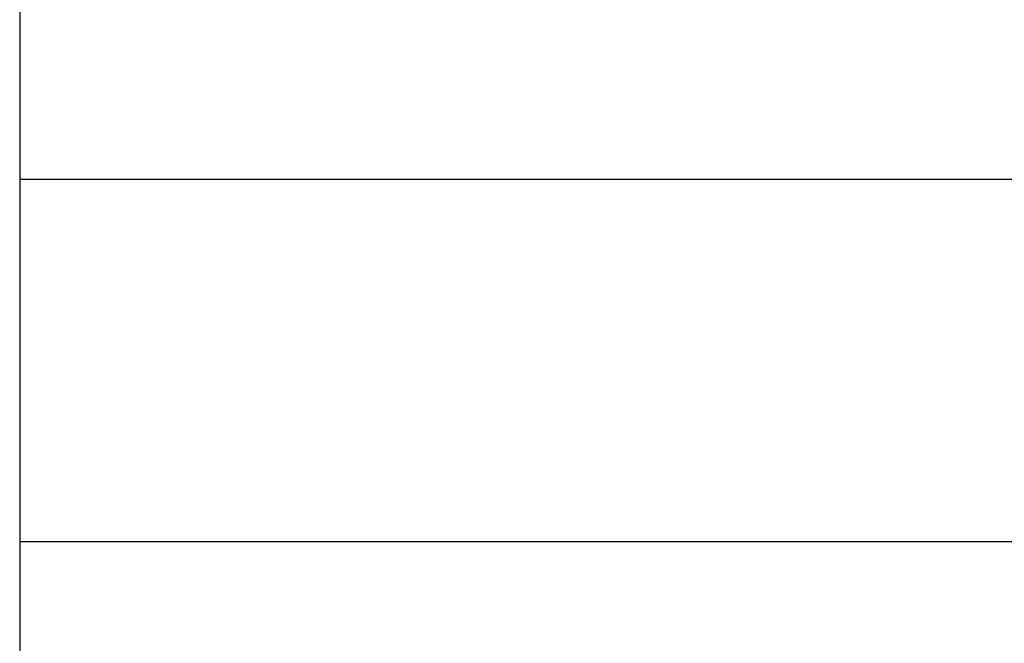
# Model space of a CAD drawing. Extents: x -44.5 to 44.5, y -49.8 to 49.8.
# Drawn here: x -4.7 to -2, y 40.2 to 42 of the extents above; entities that cross this region are included whole.
import ezdxf

# ---------------------------------------------------------------- set-up
doc = ezdxf.new("R2010")
doc.units = 0
doc.layers.get('0').update_dxf_attribs({"linetype": 'CONTINUOUS'})

msp = doc.modelspace()

# ---------------------------------------------------------------- linework, layer by layer
at = {"color": 0}
for points in [[(-4.6965, 48.6142), (-4.6965, 39.4242)], [(-4.6965, 48.6142), (-4.6965, 39.4242)], [(-4.6965, 48.6142), (-4.6965, 39.4242)], [(-4.6965, 48.6142), (-4.6965, 39.4242)], [(-4.6965, 48.6142), (-4.6965, 39.4242)], [(-4.6965, 48.6142), (-4.6965, 39.4242)], [(-4.6965, 48.6142), (-4.6965, 39.4242)], [(-4.6965, 48.6142), (-4.6965, 39.4242)], [(-4.6965, 48.6142), (-4.6965, 39.4242)], [(-4.6965, 48.6142), (-4.6965, 39.4242)], [(-4.6965, 48.6142), (-4.6965, 39.4242)], [(-4.6965, 48.6142), (-4.6965, 39.4242)], [(-4.6965, 48.6142), (-4.6965, 39.4242)], [(-4.6965, 48.6142), (-4.6965, 39.4242)], [(-4.6965, 48.6142), (-4.6965, 39.4242)], [(-4.6965, 48.6142), (-4.6965, 39.4242)], [(-4.6965, 48.6142), (-4.6965, 39.4242)], [(-4.6965, 48.6142), (-4.6965, 39.4242)], [(-4.6965, 48.6142), (-4.6965, 39.4242)], [(-4.6965, 48.6142), (-4.6965, 39.4242)], [(-4.6965, 48.6142), (-4.6965, 39.4242)], [(-4.6965, 41.5192), (-4.6965, 41.5192)], [(-4.6965, 41.5192), (4.3035, 41.5192)], [(-4.6965, 41.5192), (4.3035, 41.5192)], [(-4.6965, 41.5192), (4.3035, 41.5192)], [(-4.6965, 41.5192), (4.3035, 41.5192)], [(-4.6965, 41.5192), (4.3035, 41.5192)], [(-4.6965, 41.5192), (4.3035, 41.5192)], [(-4.6965, 41.5192), (4.3035, 41.5192)], [(-4.6965, 41.5192), (4.3035, 41.5192)], [(-4.6965, 41.5192), (4.3035, 41.5192)], [(-4.6965, 41.5192), (4.3035, 41.5192)], [(-4.6965, 41.5192), (4.3035, 41.5192)], [(-4.6965, 41.5192), (4.3035, 41.5192)], [(-4.6965, 41.5192), (4.3035, 41.5192)], [(-4.6965, 41.5192), (4.3035, 41.5192)], [(-4.6965, 41.5192), (4.3035, 41.5192)], [(-4.6965, 41.5192), (4.3035, 41.5192)], [(-4.6965, 41.5192), (4.3035, 41.5192)], [(-4.6965, 41.5192), (4.3035, 41.5192)], [(-4.6965, 41.5192), (4.3035, 41.5192)], [(-4.6965, 41.5192), (4.3035, 41.5192)], [(-4.6965, 41.5192), (4.3035, 41.5192)], [(-4.6965, 40.5192), (-4.6965, 40.5192)], [(-4.6965, 40.5192), (4.3035, 40.5192)], [(-4.6965, 40.5192), (4.3035, 40.5192)], [(-4.6965, 40.5192), (4.3035, 40.5192)], [(-4.6965, 40.5192), (4.3035, 40.5192)], [(-4.6965, 40.5192), (4.3035, 40.5192)], [(-4.6965, 40.5192), (4.3035, 40.5192)], [(-4.6965, 40.5192), (4.3035, 40.5192)], [(-4.6965, 40.5192), (4.3035, 40.5192)], [(-4.6965, 40.5192), (4.3035, 40.5192)], [(-4.6965, 40.5192), (4.3035, 40.5192)], [(-4.6965, 40.5192), (4.3035, 40.5192)], [(-4.6965, 40.5192), (4.3035, 40.5192)], [(-4.6965, 40.5192), (4.3035, 40.5192)], [(-4.6965, 40.5192), (4.3035, 40.5192)], [(-4.6965, 40.5192), (4.3035, 40.5192)], [(-4.6965, 40.5192), (4.3035, 40.5192)], [(-4.6965, 40.5192), (4.3035, 40.5192)], [(-4.6965, 40.5192), (4.3035, 40.5192)], [(-4.6965, 40.5192), (4.3035, 40.5192)], [(-4.6965, 40.5192), (4.3035, 40.5192)], [(-4.6965, 40.5192), (4.3035, 40.5192)]]:
    msp.add_lwpolyline(points, dxfattribs=at)

doc.saveas('drawing.dxf')
